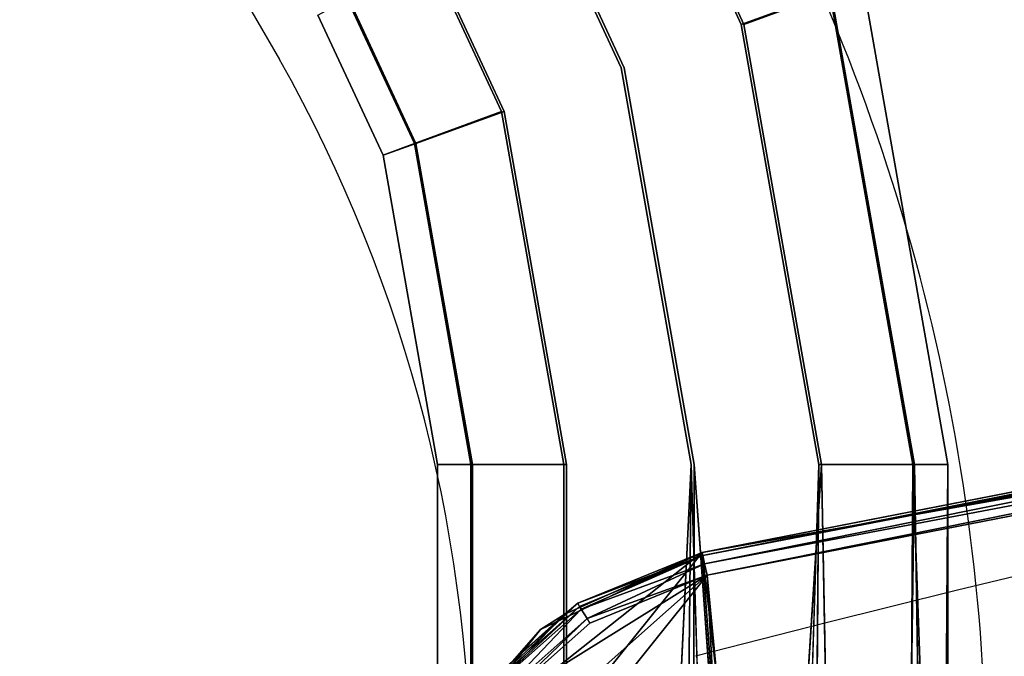
# Model space of a CAD drawing. Units: metres. Extents: x -0.213 to 0.217, y -0.25 to 0.322.
# Drawn here: x -0.211 to -0.168, y 0.172 to 0.199 of the extents above; entities that cross this region are included whole.
import ezdxf

# ---------------------------------------------------------------- set-up
doc = ezdxf.new("R2010")
doc.units = ezdxf.units.M
doc.header["$MEASUREMENT"] = 0
for name, color, linetype in [('72_LCSTENDAL_COMEON_D2_GRAFIK', 255, 'Continuous'), ('72_LCSTENDAL_COMEON_D3_GESTELL', 141, 'Continuous'), ('72_LCSTENDAL_COMEON_D3_SITZFLAECHE', 11, 'Continuous')]:
    doc.layers.add(name, color=color, linetype=linetype)

# ---------------------------------------------------------------- blocks, each defined once
blk = doc.blocks.new('72_LCSTENDAL-COMEON_D3_GESTELL')
at = {"layer": '72_LCSTENDAL_COMEON_D3_GESTELL'}
for points, invisible_edges in [([(-0.1835384026063378, 0.2074200186792725, 0.4207012176513673), (-0.1800696030152733, 0.2094210944239013, 0.4247490310668947), (-0.1795453682435448, 0.1988180670801514, 0.4207258987426759)], 3), ([(-0.1757868996156151, 0.2001951346460693, 0.4247755432128907), (-0.1795453682435448, 0.1988180670801514, 0.4207258987426759), (-0.1800696030152733, 0.2094210944239013, 0.4247490310668947)], 2), ([(-0.1836563530457909, 0.2074200186792725, 0.4397533798217774), (-0.1884379807008203, 0.2046864447656982, 0.4411975479125977), (-0.1796633377564842, 0.1988180670801514, 0.4397780990600586)], 3), ([(-0.1847044601930077, 0.1969369635645264, 0.4192202377319336), (-0.1883017769349511, 0.2046864447656982, 0.4191979598999024), (-0.1835384026063378, 0.2074200186792725, 0.4207012176513673)], 14), ([(-0.1847044601930077, 0.1969369635645264, 0.4192202377319336), (-0.1835384026063378, 0.2074200186792725, 0.4207012176513673), (-0.1795453682435448, 0.1988180670801514, 0.4207258987426759)], 13), ([(-0.175855011035293, 0.2001951346460693, 0.4357753372192383), (-0.1836563530457909, 0.2074200186792725, 0.4397533798217774), (-0.1796633377564842, 0.1988180670801514, 0.4397780990600586)], 1), ([(-0.1848406639588769, 0.1969369635645264, 0.4412197875976563), (-0.1884379807008203, 0.2046864447656982, 0.4411975479125977), (-0.1932013741029199, 0.201952870852124, 0.4396942901611329)], 14), ([(-0.1930834045899803, 0.201952870852124, 0.4206420898437501), (-0.1883017769349511, 0.2046864447656982, 0.4191979598999024), (-0.1898817863954003, 0.1950558600489014, 0.4206619262695313)], 3), ([(-0.1847044601930077, 0.1969369635645264, 0.4192202377319336), (-0.1898817863954003, 0.1950558600489014, 0.4206619262695313), (-0.1883017769349511, 0.2046864447656982, 0.4191979598999024)], 3), ([(-0.1848406639588769, 0.1969369635645264, 0.4412197875976563), (-0.1796633377564842, 0.1988180670801514, 0.4397780990600586), (-0.1884379807008203, 0.2046864447656982, 0.4411975479125977)], 3), ([(-0.1932013741029199, 0.201952870852124, 0.4396942901611329), (-0.1966701546204979, 0.1999517951074951, 0.4356464767456056), (-0.1899997559083397, 0.1950558600489014, 0.4397140884399415)], 3), ([(-0.1936901131165918, 0.1936787924829834, 0.4246646881103516), (-0.1966020432008202, 0.1999517951074951, 0.4246466827392579), (-0.1930834045899803, 0.201952870852124, 0.4206420898437501)], 14), ([(-0.1936901131165918, 0.1936787924829834, 0.4246646881103516), (-0.1930834045899803, 0.201952870852124, 0.4206420898437501), (-0.1898817863954003, 0.1950558600489014, 0.4206619262695313)], 1), ([(-0.1848406639588769, 0.1969369635645264, 0.4412197875976563), (-0.1932013741029199, 0.201952870852124, 0.4396942901611329), (-0.1899997559083397, 0.1950558600489014, 0.4397140884399415)], 13), ([(-0.175855011035293, 0.2001951346460693, 0.4357753372192383), (-0.1707574501527245, 0.1798359427515381, 0.4303067779541016), (-0.1744361343873437, 0.2006991705957764, 0.4302840042114258)], 1), ([(-0.1757868996156151, 0.2001951346460693, 0.4247755432128907), (-0.1744361343873437, 0.2006991705957764, 0.4302840042114258), (-0.1721970978272851, 0.1798359427515381, 0.4247977828979492)], 2), ([(-0.1707574501527245, 0.1798359427515381, 0.4303067779541016), (-0.1721970978272851, 0.1798359427515381, 0.4247977828979492), (-0.1744361343873437, 0.2006991705957764, 0.4302840042114258)], 2), ([(-0.175855011035293, 0.2001951346460693, 0.4357753372192383), (-0.1796633377564842, 0.1988180670801514, 0.4397780990600586), (-0.1722652092469628, 0.1798359427515381, 0.4357975769042969)], 2), ([(-0.1757868996156151, 0.2001951346460693, 0.4247755432128907), (-0.1761983719361717, 0.1798359427515381, 0.4207466506958009), (-0.1795453682435448, 0.1988180670801514, 0.4207258987426759)], 1), ([(-0.1761983719361717, 0.1798359427515381, 0.4207466506958009), (-0.1757868996156151, 0.2001951346460693, 0.4247755432128907), (-0.1721970978272851, 0.1798359427515381, 0.4247977828979492)], 1), ([(-0.1707574501527245, 0.1798359427515381, 0.4303067779541016), (-0.175855011035293, 0.2001951346460693, 0.4357753372192383), (-0.1722652092469628, 0.1798359427515381, 0.4357975769042969)], 1), ([(-0.1937582245362695, 0.1936787924829834, 0.4356644821166993), (-0.1966701546204979, 0.1999517951074951, 0.4356464767456056), (-0.1979148903382715, 0.1992193350855224, 0.4301386642456055)], 14), ([(-0.1979148903382715, 0.1992193350855224, 0.4301386642456055), (-0.1966020432008202, 0.1999517951074951, 0.4246466827392579), (-0.1951089897645408, 0.1931747183863037, 0.4301560211181641)], 2), ([(-0.1937582245362695, 0.1936787924829834, 0.4356644821166993), (-0.1899997559083397, 0.1950558600489014, 0.4397140884399415), (-0.1966701546204979, 0.1999517951074951, 0.4356464767456056)], 2), ([(-0.1936901131165918, 0.1936787924829834, 0.4246646881103516), (-0.1951089897645408, 0.1931747183863037, 0.4301560211181641), (-0.1966020432008202, 0.1999517951074951, 0.4246466827392579)], 2), ([(-0.1937582245362695, 0.1936787924829834, 0.4356644821166993), (-0.1979148903382715, 0.1992193350855224, 0.4301386642456055), (-0.1951089897645408, 0.1931747183863037, 0.4301560211181641)], 1), ([(-0.1848406639588769, 0.1969369635645264, 0.4412197875976563), (-0.1763163414491113, 0.1798359427515381, 0.439798812866211), (-0.1796633377564842, 0.1988180670801514, 0.4397780990600586)], 13), ([(-0.1847044601930077, 0.1969369635645264, 0.4192202377319336), (-0.1795453682435448, 0.1988180670801514, 0.4207258987426759), (-0.1816891518128807, 0.1798359427515381, 0.4192388916015626)], 3), ([(-0.1761983719361717, 0.1798359427515381, 0.4207466506958009), (-0.1816891518128807, 0.1798359427515381, 0.4192388916015626), (-0.1795453682435448, 0.1988180670801514, 0.4207258987426759)], 3), ([(-0.1763163414491113, 0.1798359427515381, 0.439798812866211), (-0.1722652092469628, 0.1798359427515381, 0.4357975769042969), (-0.1796633377564842, 0.1988180670801514, 0.4397780990600586)], 2), ([(-0.1848406639588769, 0.1969369635645264, 0.4412197875976563), (-0.1899997559083397, 0.1950558600489014, 0.4397140884399415), (-0.1818253555787499, 0.1798359427515381, 0.4412384796142579)], 3), ([(-0.1847044601930077, 0.1969369635645264, 0.4192202377319336), (-0.1871981659425195, 0.1798359427515381, 0.4206785202026368), (-0.1898817863954003, 0.1950558600489014, 0.4206619262695313)], 13), ([(-0.1871981659425195, 0.1798359427515381, 0.4206785202026368), (-0.1847044601930077, 0.1969369635645264, 0.4192202377319336), (-0.1816891518128807, 0.1798359427515381, 0.4192388916015626)], 13), ([(-0.1763163414491113, 0.1798359427515381, 0.439798812866211), (-0.1848406639588769, 0.1969369635645264, 0.4412197875976563), (-0.1818253555787499, 0.1798359427515381, 0.4412384796142579)], 13), ([(-0.1937582245362695, 0.1936787924829834, 0.4356644821166993), (-0.1873161354554589, 0.1798359427515381, 0.4397307205200196), (-0.1899997559083397, 0.1950558600489014, 0.4397140884399415)], 1), ([(-0.1936901131165918, 0.1936787924829834, 0.4246646881103516), (-0.1898817863954003, 0.1950558600489014, 0.4206619262695313), (-0.1912492981446678, 0.1798359427515381, 0.4246798324584962)], 2), ([(-0.1871981659425195, 0.1798359427515381, 0.4206785202026368), (-0.1912492981446678, 0.1798359427515381, 0.4246798324584962), (-0.1898817863954003, 0.1950558600489014, 0.4206619262695313)], 2), ([(-0.1873161354554589, 0.1798359427515381, 0.4397307205200196), (-0.1818253555787499, 0.1798359427515381, 0.4412384796142579), (-0.1899997559083397, 0.1950558600489014, 0.4397140884399415)], 3), ([(-0.1936901131165918, 0.1936787924829834, 0.4246646881103516), (-0.1927570381654198, 0.1798359427515381, 0.4301705932617188), (-0.1951089897645408, 0.1931747183863037, 0.4301560211181641)], 1), ([(-0.1937582245362695, 0.1936787924829834, 0.4356644821166993), (-0.1951089897645408, 0.1931747183863037, 0.4301560211181641), (-0.1913174095643457, 0.1798359427515381, 0.4356796264648438)], 2), ([(-0.1873161354554589, 0.1798359427515381, 0.4397307205200196), (-0.1937582245362695, 0.1936787924829834, 0.4356644821166993), (-0.1913174095643457, 0.1798359427515381, 0.4356796264648438)], 1), ([(-0.1927570381654198, 0.1798359427515381, 0.4301705932617188), (-0.1936901131165918, 0.1936787924829834, 0.4246646881103516), (-0.1912492981446678, 0.1798359427515381, 0.4246798324584962)], 1), ([(-0.1913174095643457, 0.1798359427515381, 0.4356796264648438), (-0.1951089897645408, 0.1931747183863037, 0.4301560211181641), (-0.1927570381654198, 0.1798359427515381, 0.4301705932617188)], 1), ([(-0.191283535052627, -0.1445663323339112, 0.4357386779785157), (-0.1913174095643457, 0.1798359427515381, 0.4356796264648438), (-0.1927572479737694, -0.1445663323339112, 0.4302386856079102)], 14), ([(-0.191283535052627, -0.1445663323339112, 0.424738655090332), (-0.1927572479737694, -0.1445663323339112, 0.4302386856079102), (-0.1927570381654198, 0.1798359427515381, 0.4301705932617188)], 13), ([(-0.1927570381654198, 0.1798359427515381, 0.4301705932617188), (-0.1927572479737694, -0.1445663323339112, 0.4302386856079102), (-0.1913174095643457, 0.1798359427515381, 0.4356796264648438)], 2), ([(-0.1912492981446678, 0.1798359427515381, 0.4246798324584962), (-0.191283535052627, -0.1445663323339112, 0.424738655090332), (-0.1927570381654198, 0.1798359427515381, 0.4301705932617188)], 2), ([(-0.1913174095643457, 0.1798359427515381, 0.4356796264648438), (-0.191283535052627, -0.1445663323339112, 0.4357386779785157), (-0.1873161354554589, 0.1798359427515381, 0.4397307205200196)], 2), ([(-0.191283535052627, -0.1445663323339112, 0.424738655090332), (-0.1912492981446678, 0.1798359427515381, 0.4246798324584962), (-0.187257255603164, -0.1445663323339112, 0.4207123947143556)], 2), ([(-0.191283535052627, -0.1445663323339112, 0.4357386779785157), (-0.187257255603164, -0.1445663323339112, 0.4397649765014649), (-0.1873161354554589, 0.1798359427515381, 0.4397307205200196)], 12), ([(-0.1871981659425195, 0.1798359427515381, 0.4206785202026368), (-0.187257255603164, -0.1445663323339112, 0.4207123947143556), (-0.1912492981446678, 0.1798359427515381, 0.4246798324584962)], 2), ([(-0.1858236160767968, 0.1359332404199951, 0.4404598236083985), (-0.1873161354554589, 0.1798359427515381, 0.4397307205200196), (-0.186096710254043, 0.1342873129907959, 0.4403465652465821)], 3), ([(-0.1858236160767968, 0.1359332404199951, 0.4404598236083985), (-0.1850174179566797, 0.1374061713281983, 0.4407440948486329), (-0.1873161354554589, 0.1798359427515381, 0.4397307205200196)], 14), ([(-0.1873161354554589, 0.1798359427515381, 0.4397307205200196), (-0.187257255603164, -0.1445663323339112, 0.4397649765014649), (-0.186096710254043, 0.1342873129907959, 0.4403465652465821)], 14), ([(-0.1871981659425195, 0.1798359427515381, 0.4206785202026368), (-0.1817572441590722, -0.1445663323339112, 0.4192387008666993), (-0.187257255603164, -0.1445663323339112, 0.4207123947143556)], 1), ([(-0.1817572441590722, -0.09929534577690433, 0.4192387008666993), (-0.1871981659425195, 0.1798359427515381, 0.4206785202026368), (-0.1817572441590722, -0.09417520188652348, 0.4192387008666993)], 3), ([(-0.1871981659425195, 0.1798359427515381, 0.4206785202026368), (-0.1817572441590722, -0.09929534577690433, 0.4192387008666993), (-0.1817572441590722, -0.1445663323339112, 0.4192387008666993)], 13), ([(-0.1817572441590722, 0.1310456976953858, 0.4192387008666993), (-0.1871981659425195, 0.1798359427515381, 0.4206785202026368), (-0.1817572441590722, 0.1376244864527099, 0.4192387008666993)], 3), ([(-0.1871981659425195, 0.1798359427515381, 0.4206785202026368), (-0.1817572441590722, 0.1310456976953858, 0.4192387008666993), (-0.1817572441590722, -0.09417520188652348, 0.4192387008666993)], 13), ([(-0.1871981659425195, 0.1798359427515381, 0.4206785202026368), (-0.1816891518128807, 0.1798359427515381, 0.4192388916015626), (-0.1817572441590722, 0.1376244864527099, 0.4192387008666993)], 13), ([(-0.1850174179566797, 0.1374061713281983, 0.4407440948486329), (-0.1838105240357812, 0.1385026297632568, 0.4410450744628907), (-0.1818253555787499, 0.1798359427515381, 0.4412384796142579)], 12), ([(-0.1818253555787499, 0.1798359427515381, 0.4412384796142579), (-0.1806028213990625, 0.1392793784204834, 0.4411772918701173), (-0.1789923897279198, 0.138840192324292, 0.4408855819702149)], 12), ([(-0.1761983719361717, 0.1798359427515381, 0.4207466506958009), (-0.1787903633607324, 0.139539540773999, 0.419646339416504), (-0.1816891518128807, 0.1798359427515381, 0.4192388916015626)], 12), ([(-0.1776459541810449, 0.1379228339258545, 0.4404414749145508), (-0.1763163414491113, 0.1798359427515381, 0.439798812866211), (-0.1789923897279198, 0.138840192324292, 0.4408855819702149)], 2), ([(-0.1766737022889551, 0.1366363272730225, 0.4399935531616211), (-0.1725045815003807, 0.1423441443506592, 0.4361873245239258), (-0.1763163414491113, 0.1798359427515381, 0.439798812866211)], 2), ([(-0.1763163414491113, 0.1798359427515381, 0.439798812866211), (-0.1725045815003807, 0.1423441443506592, 0.4361873245239258), (-0.1722652092469628, 0.1798359427515381, 0.4357975769042969)], 1), ([(-0.1754848328126366, 0.1421831641260498, 0.4212020492553711), (-0.1761983719361717, 0.1798359427515381, 0.4207466506958009), (-0.1726716270936426, 0.1443607459131592, 0.4240377426147461)], 2), ([(-0.1761983719361717, 0.1798359427515381, 0.4207466506958009), (-0.1721970978272851, 0.1798359427515381, 0.4247977828979492), (-0.1726716270936426, 0.1443607459131592, 0.4240377426147461)], 12), ([(-0.1707574501527245, 0.1798359427515381, 0.4303067779541016), (-0.1709692993653711, 0.1453313193384521, 0.4280892181396485), (-0.1721970978272851, 0.1798359427515381, 0.4247977828979492)], 2), ([(-0.1709692993653711, 0.1453313193384521, 0.4280892181396485), (-0.1716333046449121, 0.1450453696314209, 0.4259368515014649), (-0.1721970978272851, 0.1798359427515381, 0.4247977828979492)], 12)]:
    blk.add_3dface(points, dxfattribs=dict(at, invisible_edges=invisible_edges))
for points in [[(-0.1838105240357812, 0.1385026297632568, 0.4410450744628907), (-0.1822512474549707, 0.1391681418482178, 0.4412265014648438), (-0.1818253555787499, 0.1798359427515381, 0.4412384796142579)], [(-0.1822512474549707, 0.1391681418482178, 0.4412265014648438), (-0.1806028213990625, 0.1392793784204834, 0.4411772918701173), (-0.1818253555787499, 0.1798359427515381, 0.4412384796142579)], [(-0.1817572441590722, 0.1376244864527099, 0.4192387008666993), (-0.1816891518128807, 0.1798359427515381, 0.4192388916015626), (-0.1787903633607324, 0.139539540773999, 0.419646339416504)], [(-0.1754848328126366, 0.1421831641260498, 0.4212020492553711), (-0.1787903633607324, 0.139539540773999, 0.419646339416504), (-0.1761983719361717, 0.1798359427515381, 0.4207466506958009)], [(-0.1776459541810449, 0.1379228339258545, 0.4404414749145508), (-0.1766737022889551, 0.1366363272730225, 0.4399935531616211), (-0.1763163414491113, 0.1798359427515381, 0.439798812866211)], [(-0.1726716270936426, 0.1443607459131592, 0.4240377426147461), (-0.1721970978272851, 0.1798359427515381, 0.4247977828979492), (-0.1716333046449121, 0.1450453696314209, 0.4259368515014649)], [(-0.1709957924378809, 0.1445427451197022, 0.4325173568725587), (-0.1722652092469628, 0.1798359427515381, 0.4357975769042969), (-0.1725045815003807, 0.1423441443506592, 0.4361873245239258)], [(-0.1707574501527245, 0.1798359427515381, 0.4303067779541016), (-0.1722652092469628, 0.1798359427515381, 0.4357975769042969), (-0.1709957924378809, 0.1445427451197022, 0.4325173568725587)], [(-0.1707577553285058, 0.145156110293042, 0.4303449249267579), (-0.1707574501527245, 0.1798359427515381, 0.4303067779541016), (-0.1709957924378809, 0.1445427451197022, 0.4325173568725587)], [(-0.1707577553285058, 0.145156110293042, 0.4303449249267579), (-0.1709692993653711, 0.1453313193384521, 0.4280892181396485), (-0.1707574501527245, 0.1798359427515381, 0.4303067779541016)]]:
    blk.add_3dface(points, dxfattribs=at)
blk = doc.blocks.new('72_LCSTENDAL-COMEON_D2-GRAFIK')
blk.add_line((-0.2107750781439811, 0.2166421000920149), (-0.1995677060498364, 0.1973020136922206))
for centre, radius, start, end in [((-0.2551411851003259, 0.1659274689555691), 0.08604693957645462, 359.2262721864212, 29.44732032250718), ((-0.2551411851003259, 0.1659274689555691), 0.06381828602530265, 359.2262721864212, 29.44732032250718), ((0.00177615876124082, -0.5315211823717276), 0.7266215859658811, 75.37944638660036, 104.6205536133997)]:
    blk.add_arc(centre, radius, start, end)
blk = doc.blocks.new('72_LCSTENDAL-COMEON_D3_SITZ')
at = {"layer": '72_LCSTENDAL_COMEON_D3_SITZFLAECHE'}
mesh = blk.add_polyface(dxfattribs=at)
corners = [(-0.1358756390107566, 0.1849115881983154, 0.4456917190551758), (-0.09419657139906235, 0.1906287512842528, 0.4462240982055665), (-0.08991178898939434, 0.1912687048975341, 0.4456917190551758), (-0.1379601994050438, 0.1842650351587647, 0.446398811340332), (-0.1378791752351219, 0.1837867102686279, 0.4466660308837891), (-0.09418062596449206, 0.1904912314478271, 0.446398811340332), (-0.1379836788667137, 0.1844014868799559, 0.4462240982055665), (-0.08980196385511696, 0.1902747855249756, 0.4466917037963867), (-0.09412485509046853, 0.1900093207422606, 0.4466660308837891), (-0.1357112637055808, 0.1839251837793701, 0.4466917037963867), (-0.0500994339478904, 0.1939401755396239, 0.4466660308837891), (-0.05012977986463851, 0.1944243750635497, 0.446398811340332), (-0.05013809590467755, 0.1945625815454832, 0.4462240982055665), (-0.04361387639173808, 0.1941014227930418, 0.4466917037963867), (-0.04366882710584941, 0.1950999198023191, 0.4456917190551758), (-0.08991178898939434, 0.1912687048975341, 0.4456917190551758), (-0.09152818112501448, 0.1910588202539794, 0.4431917190551758), (-0.1358756390107566, 0.1849115881983154, 0.4456917190551758), (-0.08991178898939434, 0.1912687048975341, 0.4456917190551758), (-0.04613848118910135, 0.1948978171411864, 0.4431917190551758), (-0.03444153218397439, 0.1955657324854247, 0.4396916961669922), (-0.1083263817323142, 0.1890441641870848, 0.4396916961669922), (-0.1366434135926659, 0.1847767386499755, 0.4431917190551758), (-0.1358756390107566, 0.1849115881983154, 0.4456917190551758), (-0.07094737439283672, 0.1297987876001709, 0.4396916961669922), (-0.1083263817323142, 0.1890441641870848, 0.4396916961669922), (-0.0393014374268944, 0.1408437476221436, 0.4396916961669922), (-0.09935163884290998, 0.1120039496485106, 0.4396916961669922), (-0.1083263817323142, 0.1890441641870848, 0.4396916961669922), (-0.1767666092408592, 0.1368046698633543, 0.4396916961669922), (-0.1083263817323142, 0.1890441641870848, 0.4396916961669922), (-0.09925940899977037, 0.1131287894312254, 0.4466917037963867), (-0.1764657440675194, 0.1324194846216553, 0.4466917037963867), (-0.1230943432343895, 0.08966458655036602, 0.4466917037963867), (-0.03923363118299783, 0.1417052207056395, 0.4466917037963867), (-0.08980196385511696, 0.1902747855249756, 0.4466917037963867), (-0.07084021000990215, 0.1307646308008543, 0.4466917037963867), (-0.08980196385511696, 0.1902747855249756, 0.4466917037963867), (-0.1357112637055808, 0.1839251837793701, 0.4466917037963867), (-0.1357112637055808, 0.1839251837793701, 0.4466917037963867), (-0.07094737439283672, 0.1297987876001709, 0.4396916961669922), (-0.07746969609388654, 0.1130817160669677, 0.4389188766479493), (-0.09935163884290998, 0.1120039496485106, 0.4396916961669922), (-0.05621075062879866, 0.1235340247217529, 0.4389188766479493), (-0.063492321063369, 0.1204567847315183, 0.4389188766479493), (-0.07094737439283672, 0.1297987876001709, 0.4396916961669922), (-0.07058635144361791, 0.1169689307276123, 0.4389188766479493), (-0.07094737439283672, 0.1297987876001709, 0.4396916961669922), (-0.07094737439283672, 0.1297987876001709, 0.4396916961669922), (-0.1000538673890525, 0.1124995932642334, 0.4468186950683594), (-0.0714495888245994, 0.1304728446070067, 0.4468186950683594), (-0.09925940899977037, 0.1131287894312254, 0.4466917037963867), (-0.09925940899977037, 0.1131287894312254, 0.4466917037963867), (-0.07084021000990215, 0.1307646308008543, 0.4466917037963867), (-0.07584674267896951, 0.1129005942407959, 0.4459230422973633), (-0.0714495888245994, 0.1304728446070067, 0.4468186950683594), (-0.0825490799439842, 0.1086795935694091, 0.4459230422973633), (-0.06891238598951643, 0.1167284522119871, 0.4459230422973633), (-0.06176901250013656, 0.1201503882471435, 0.4459230422973633), (-0.0714495888245994, 0.1304728446070067, 0.4468186950683594), (-0.0714495888245994, 0.1304728446070067, 0.4468186950683594), (-0.0714495888245994, 0.1304728446070067, 0.4468186950683594), (-0.05444034962782207, 0.123155148989331, 0.4459230422973633)]
mesh.append_faces([[corners[k] for k in face] for face in [(8, 7, 10), (1, 0, 6), (2, 1, 12), (16, 21, 22), (49, 50, 51), (52, 50, 53)]])
mesh.append_faces([[corners[k] for k in face] for face in [(7, 13, 10), (16, 20, 21)]], dxfattribs={"vtx0": -1})
mesh.append_faces([[corners[k] for k in face] for face in [(3, 4, 5), (8, 5, 4), (31, 32, 33), (34, 35, 36), (36, 39, 31), (49, 54, 55)]], dxfattribs={"vtx0": -1, "vtx1": -1})
mesh.append_faces([[corners[k] for k in face] for face in [(15, 16, 17), (16, 18, 19), (24, 25, 26), (24, 27, 28), (27, 29, 30), (37, 38, 36), (40, 41, 42), (43, 44, 45), (46, 41, 47), (46, 48, 44), (56, 54, 49), (57, 58, 59), (57, 60, 54), (61, 58, 62)]], dxfattribs={"vtx0": -1, "vtx1": -1, "vtx2": -1})
mesh.append_faces([[corners[k] for k in face] for face in [(3, 1, 6), (8, 11, 5), (5, 12, 1)]], dxfattribs={"vtx0": -1, "vtx2": -1})
mesh.append_faces([[corners[k] for k in face] for face in [(3, 5, 1), (7, 8, 9), (8, 10, 11), (8, 4, 9), (5, 11, 12), (16, 22, 23)]], dxfattribs={"vtx1": -1, "vtx2": -1})
mesh.append_faces([[corners[k] for k in face] for face in [(0, 1, 2), (2, 12, 14)]], dxfattribs={"vtx2": -1})
mesh = blk.add_polyface(dxfattribs=at)
corners = [(-0.1861842957032616, 0.1730068335596435, 0.4466917037963867), (-0.1811333694947654, 0.1750756583277098, 0.4466917037963867), (-0.1863016548646385, 0.1731955084864012, 0.4466659545898438), (-0.1902751198304588, 0.1693760809961669, 0.4466917037963867), (-0.1813224449647362, 0.1759208426538819, 0.4461917114257813), (-0.1865581169618065, 0.1736069998804441, 0.446398811340332), (-0.1812425270570213, 0.1755636344019287, 0.446557731628418), (-0.1813516846192771, 0.1760515723291747, 0.4456917190551758), (-0.1867129555238182, 0.1738556037012451, 0.4456917190551758), (-0.1904484024537498, 0.1695151648584716, 0.4466659545898438), (-0.1866319313538963, 0.1737241110864989, 0.4462239074707032), (-0.1908266678346092, 0.169818509585034, 0.446398811340332), (-0.1813516846192771, 0.1760515723291747, 0.4456917190551758), (-0.1813224449647362, 0.1759208426538819, 0.4461917114257813), (-0.1358756390107566, 0.1849115881983154, 0.4456917190551758), (-0.1812425270570213, 0.1755636344019287, 0.446557731628418), (-0.1379601994050438, 0.1842650351587647, 0.446398811340332), (-0.1813224449647362, 0.1759208426538819, 0.4461917114257813), (-0.1812425270570213, 0.1755636344019287, 0.446557731628418), (-0.1378791752351219, 0.1837867102686279, 0.4466660308837891), (-0.1379836788667137, 0.1844014868799559, 0.4462240982055665), (-0.1813224449647362, 0.1759208426538819, 0.4461917114257813), (-0.1812425270570213, 0.1755636344019287, 0.446557731628418), (-0.1811333694947654, 0.1750756583277098, 0.4466917037963867), (-0.1813224449647362, 0.1759208426538819, 0.4461917114257813), (-0.1811333694947654, 0.1750756583277098, 0.4466917037963867), (-0.1357112637055808, 0.1839251837793701, 0.4466917037963867), (-0.1867129555238182, 0.1738556037012451, 0.4456917190551758), (-0.1813516846192771, 0.1760515723291747, 0.4456917190551758), (-0.1872631874574119, 0.1733879981104247, 0.4431917190551758), (-0.1813516846192771, 0.1760515723291747, 0.4456917190551758), (-0.1813516846192771, 0.1760515723291747, 0.4396916961669922), (-0.1883123054994041, 0.172730229860913, 0.4396916961669922), (-0.1813516846192771, 0.1760515723291747, 0.4396916961669922), (-0.1813516846192771, 0.1760515723291747, 0.4456917190551758), (-0.1366434135926659, 0.1847767386499755, 0.4431917190551758), (-0.1813516846192771, 0.1760515723291747, 0.4396916961669922), (-0.1083263817323142, 0.1890441641870848, 0.4396916961669922), (-0.1813516846192771, 0.1760515723291747, 0.4456917190551758), (-0.1358756390107566, 0.1849115881983154, 0.4456917190551758), (-0.1854268684876854, 0.1368046698633543, 0.4396916961669922), (-0.1948554840577537, 0.1591928992334717, 0.4396916961669922), (-0.1835967484010154, 0.1386347708765379, 0.4396916961669922), (-0.1785967484010155, 0.1386347708765379, 0.4396916961669922), (-0.1813516846192771, 0.1760515723291747, 0.4396916961669922), (-0.1767666092408592, 0.1368046698633543, 0.4396916961669922), (-0.1813516846192771, 0.1760515723291747, 0.4396916961669922), (-0.1785967484010155, 0.1386347708765379, 0.4396916961669922), (-0.1948554840577537, 0.1591928992334717, 0.4396916961669922), (-0.1813516846192771, 0.1760515723291747, 0.4396916961669922), (-0.1931339111817771, 0.1667107520166748, 0.4396916961669922), (-0.1883123054994041, 0.172730229860913, 0.4396916961669922), (-0.1785967484010155, 0.1386347708765379, 0.4396916961669922), (-0.1810967484010154, 0.1393046698633544, 0.4396916961669922), (-0.1948554840577537, 0.1591928992334717, 0.4396916961669922), (-0.1810967484010154, 0.1393046698633544, 0.4396916961669922), (-0.1835967484010154, 0.1386347708765379, 0.4396916961669922), (-0.1948554840577537, 0.1591928992334717, 0.4396916961669922), (-0.1813516846192771, 0.1760515723291747, 0.4396916961669922), (-0.1083263817323142, 0.1890441641870848, 0.4396916961669922), (-0.1767666092408592, 0.1368046698633543, 0.4396916961669922), (-0.1846528282655174, 0.1378195319239013, 0.4466917037963867), (-0.1830375137818748, 0.1389125952783934, 0.4466917037963867), (-0.1938554802430564, 0.1591928992334717, 0.4466917037963867), (-0.1830375137818748, 0.1389125952783934, 0.4466917037963867), (-0.181126197863906, 0.1393045554224364, 0.4466917037963867), (-0.1938554802430564, 0.1591928992334717, 0.4466917037963867), (-0.1775817909730369, 0.1378606543604248, 0.4466917037963867), (-0.1811333694947654, 0.1750756583277098, 0.4466917037963867), (-0.1792103806031639, 0.1389351782862058, 0.4466917037963867), (-0.1811333694947654, 0.1750756583277098, 0.4466917037963867), (-0.1775817909730369, 0.1378606543604248, 0.4466917037963867), (-0.1357112637055808, 0.1839251837793701, 0.4466917037963867), (-0.1764887466920311, 0.1362453589502683, 0.4466917037963867), (-0.09925940899977037, 0.1131287894312254, 0.4466917037963867), (-0.1357112637055808, 0.1839251837793701, 0.4466917037963867), (-0.1764887466920311, 0.1362453589502683, 0.4466917037963867), (-0.1357112637055808, 0.1839251837793701, 0.4466917037963867), (-0.1775817909730369, 0.1378606543604248, 0.4466917037963867), (-0.1861842957032616, 0.1730068335596435, 0.4466917037963867), (-0.1902751198304588, 0.1693760809961669, 0.4466917037963867), (-0.1811333694947654, 0.1750756583277098, 0.4466917037963867), (-0.181126197863906, 0.1393045554224364, 0.4466917037963867), (-0.1792103806031639, 0.1389351782862058, 0.4466917037963867), (-0.1938554802430564, 0.1591928992334717, 0.4466917037963867), (-0.1792103806031639, 0.1389351782862058, 0.4466917037963867), (-0.1811333694947654, 0.1750756583277098, 0.4466917037963867), (-0.1938554802430564, 0.1591928992334717, 0.4466917037963867)]
mesh.append_faces([[corners[k] for k in face] for face in [(4, 5, 6), (5, 4, 10), (6, 5, 2), (15, 16, 17), (27, 28, 29), (36, 35, 37)]])
mesh.append_faces([[corners[k] for k in face] for face in [(1, 6, 2), (16, 20, 21), (22, 23, 19), (14, 24, 20), (49, 50, 51)]], dxfattribs={"vtx0": -1})
mesh.append_faces([[corners[k] for k in face] for face in [(0, 2, 3), (40, 41, 42), (43, 44, 45), (67, 68, 69), (70, 71, 72), (76, 77, 78)]], dxfattribs={"vtx0": -1, "vtx1": -1})
mesh.append_faces([[corners[k] for k in face] for face in [(46, 47, 48), (73, 74, 75), (85, 86, 87)]], dxfattribs={"vtx0": -1, "vtx1": -1, "vtx2": -1})
mesh.append_faces([[corners[k] for k in face] for face in [(7, 8, 4), (5, 10, 11), (12, 13, 14), (25, 26, 19), (30, 31, 29), (33, 34, 35), (79, 80, 81)]], dxfattribs={"vtx1": -1})
mesh.append_faces([[corners[k] for k in face] for face in [(38, 39, 35), (52, 53, 54), (55, 56, 57), (58, 59, 60), (61, 62, 63), (64, 65, 66), (82, 83, 84)]], dxfattribs={"vtx1": -1, "vtx2": -1})
mesh.append_faces([[corners[k] for k in face] for face in [(0, 1, 2), (9, 2, 5), (8, 10, 4), (16, 18, 19), (31, 32, 29)]], dxfattribs={"vtx2": -1})
mesh = blk.add_polyface(dxfattribs=at)
corners = [(-0.1910551300538474, 0.1700017676416747, 0.4456917190551758), (-0.1909347382081443, 0.1699047980371824, 0.4462239074707032), (-0.1867129555238182, 0.1738556037012451, 0.4456917190551758), (-0.1937321320069725, 0.164871457583081, 0.4462239074707032), (-0.1936014786256248, 0.1648256430689208, 0.446398811340332), (-0.1908266678346092, 0.169818509585034, 0.446398811340332), (-0.1866319313538963, 0.1737241110864989, 0.4462239074707032), (-0.1948554840577537, 0.1591928992334717, 0.4456917190551758), (-0.1947214928162986, 0.1591928992334717, 0.4461917114257813), (-0.1938778152955467, 0.1649228034082761, 0.4456917190551758), (-0.1943554726136619, 0.1591928992334717, 0.446557731628418), (-0.1947214928162986, 0.1591928992334717, 0.4461917114257813), (-0.1943554726136619, 0.1591928992334717, 0.446557731628418), (-0.1931440010560447, 0.1646648154322021, 0.4466659545898438), (-0.1943554726136619, 0.1591928992334717, 0.446557731628418), (-0.1938554802430564, 0.1591928992334717, 0.4466917037963867), (-0.1902751198304588, 0.1693760809961669, 0.4466917037963867), (-0.1904484024537498, 0.1695151648584716, 0.4466659545898438), (-0.192934402514785, 0.1645910773340575, 0.4466917037963867), (-0.1863016548646385, 0.1731955084864012, 0.4466659545898438), (-0.1865581169618065, 0.1736069998804441, 0.446398811340332), (-0.1938554802430564, 0.1591928992334717, 0.4466917037963867), (-0.1947214928162986, 0.1591928992334717, 0.4461917114257813), (-0.1947214928162986, 0.1591928992334717, 0.4461917114257813), (-0.1948554840577537, 0.1591928992334717, 0.4396916961669922), (-0.1940506592286522, 0.1641858420435303, 0.4431917190551758), (-0.1948554840577537, 0.1591928992334717, 0.4396916961669922), (-0.1931339111817771, 0.1667107520166748, 0.4396916961669922), (-0.1910551300538474, 0.1700017676416747, 0.4456917190551758), (-0.1918137207520897, 0.1687328848902099, 0.4431917190551758), (-0.1938778152955467, 0.1649228034082761, 0.4456917190551758), (-0.1910551300538474, 0.1700017676416747, 0.4456917190551758), (-0.1872631874574119, 0.1733879981104247, 0.4431917190551758), (-0.1883123054994041, 0.172730229860913, 0.4396916961669922), (-0.1938778152955467, 0.1649228034082761, 0.4456917190551758), (-0.1910551300538474, 0.1700017676416747, 0.4456917190551758), (-0.1867129555238182, 0.1738556037012451, 0.4456917190551758), (-0.1938778152955467, 0.1649228034082761, 0.4456917190551758), (-0.1854268684876854, 0.1368046698633543, 0.4396916961669922), (-0.1860967484010154, 0.1343046698633543, 0.4396916961669922), (-0.1948554840577537, 0.1591928992334717, 0.4396916961669922), (-0.1813516846192771, 0.1760515723291747, 0.4396916961669922), (-0.1948554840577537, 0.1591928992334717, 0.4396916961669922), (-0.1931339111817771, 0.1667107520166748, 0.4396916961669922), (-0.1860967484010154, 0.1343046698633543, 0.4396916961669922), (-0.1854268684876854, 0.1318046698633544, 0.4396916961669922), (-0.1948554840577537, 0.1591928992334717, 0.4396916961669922), (-0.1860966530335838, 0.1342736945215575, 0.4466917037963867), (-0.1857280197633202, 0.1361891303125731, 0.4466917037963867), (-0.1938554802430564, 0.1591928992334717, 0.4466917037963867), (-0.1860966530335838, 0.1342736945215575, 0.4466917037963867), (-0.1938554802430564, 0.1591928992334717, 0.4466917037963867), (-0.1857044449342186, 0.1323632178369873, 0.4466917037963867), (-0.1857280197633202, 0.1361891303125731, 0.4466917037963867), (-0.1846528282655174, 0.1378195319239013, 0.4466917037963867), (-0.1938554802430564, 0.1591928992334717, 0.4466917037963867), (-0.1902751198304588, 0.1693760809961669, 0.4466917037963867), (-0.192934402514785, 0.1645910773340575, 0.4466917037963867), (-0.1811333694947654, 0.1750756583277098, 0.4466917037963867), (-0.192934402514785, 0.1645910773340575, 0.4466917037963867), (-0.1938554802430564, 0.1591928992334717, 0.4466917037963867), (-0.1811333694947654, 0.1750756583277098, 0.4466917037963867)]
mesh.append_faces([[corners[k] for k in face] for face in [(10, 4, 11), (4, 12, 13), (22, 4, 3), (26, 25, 27), (28, 29, 30), (29, 31, 32), (29, 32, 33), (29, 33, 27), (29, 27, 25), (29, 25, 34), (35, 36, 32)]])
mesh.append_faces([[corners[k] for k in face] for face in [(1, 4, 5), (14, 15, 13), (17, 20, 5), (18, 13, 21)]], dxfattribs={"vtx0": -1})
mesh.append_faces([[corners[k] for k in face] for face in [(16, 17, 18), (17, 16, 19), (50, 51, 52)]], dxfattribs={"vtx0": -1, "vtx1": -1})
mesh.append_faces([[corners[k] for k in face] for face in [(41, 42, 43)]], dxfattribs={"vtx0": -1, "vtx2": -1})
mesh.append_faces([[corners[k] for k in face] for face in [(0, 1, 2), (1, 0, 3), (1, 5, 6), (7, 8, 9), (4, 13, 5), (17, 5, 13), (24, 7, 25)]], dxfattribs={"vtx1": -1})
mesh.append_faces([[corners[k] for k in face] for face in [(17, 13, 18), (38, 39, 40), (44, 45, 46), (47, 48, 49), (53, 54, 55), (56, 57, 58), (59, 60, 61)]], dxfattribs={"vtx1": -1, "vtx2": -1})
mesh.append_faces([[corners[k] for k in face] for face in [(1, 3, 4), (1, 6, 2), (0, 9, 3), (23, 3, 9), (7, 37, 25)]], dxfattribs={"vtx2": -1})

msp = doc.modelspace()

# ---------------------------------------------------------------- block references
at = {"layer": '72_LCSTENDAL_COMEON_D2_GRAFIK'}
msp.add_blockref('72_LCSTENDAL-COMEON_D2-GRAFIK', (0, 0), dxfattribs=at)
at = {"layer": '72_LCSTENDAL_COMEON_D3_GESTELL'}
msp.add_blockref('72_LCSTENDAL-COMEON_D3_GESTELL', (0, 0), dxfattribs=at)
at = {"layer": '72_LCSTENDAL_COMEON_D3_SITZFLAECHE'}
msp.add_blockref('72_LCSTENDAL-COMEON_D3_SITZ', (0, 0), dxfattribs=at)

doc.saveas('drawing.dxf')
